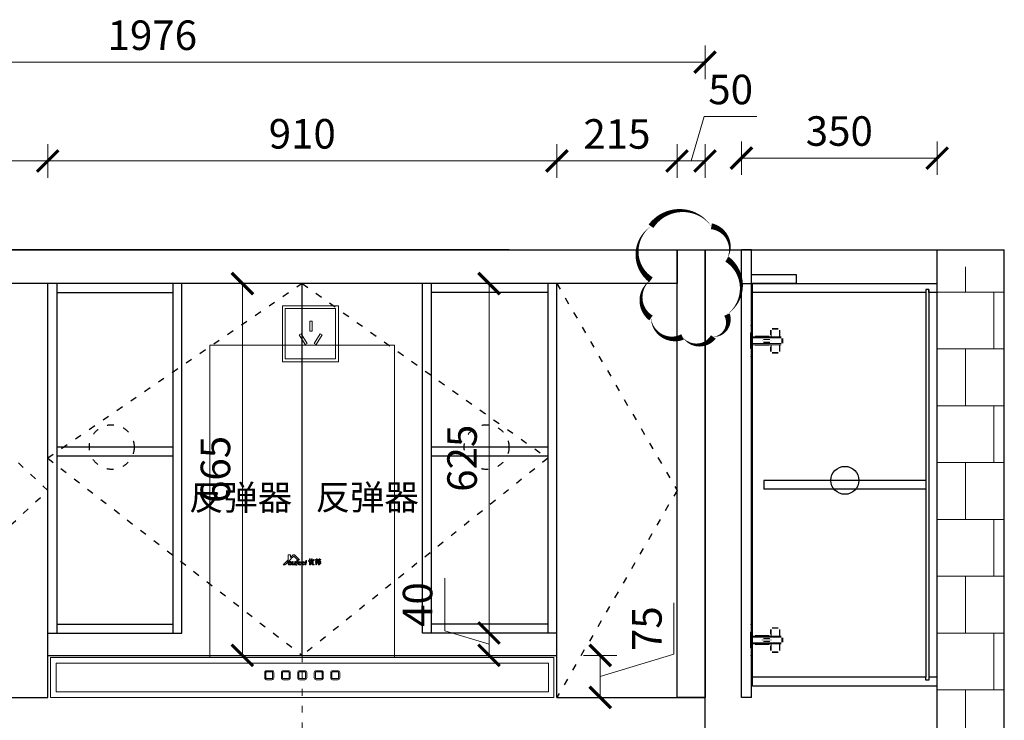
# Model space of a CAD drawing. Units: inches. Extents: x 1474156 to 1485417, y -347948 to -340344.
# Drawn here: x 1477946 to 1479706, y -345529 to -344277 of the extents above; entities that cross this region are included whole.
import ezdxf

# ---------------------------------------------------------------- set-up
doc = ezdxf.new("R2010")
doc.units = ezdxf.units.IN
for name, pattern in [('12、14#楼平面 090209$1$DASH', [0.35, 0.25, -0.1]), ('ACAD_ISO02W100', [15, 12, -3]), ('ACAD_ISO03W100', [30, 12, -18])]:
    doc.linetypes.add(name, pattern=pattern)
for name, color, linetype, lineweight in [('C 尺寸', 228, 'Continuous', 15), ('P 配饰', 134, 'Continuous', 9), ('审核', 2, 'Continuous', 15), ('细实线', 251, 'Continuous', 5), ('虚线', 3, 'ACAD_ISO03W100', 15)]:
    doc.layers.add(name, color=color, linetype=linetype, lineweight=lineweight)
for name, color, linetype in [('JG-L-门', 36, 'Continuous'), ('L-立面', 7, 'Continuous'), ('ZB_厨柜', 7, 'Continuous'), ('墙体', 24, 'Continuous')]:
    doc.layers.add(name, color=color, linetype=linetype)
doc.styles.get("Standard").update_dxf_attribs({"font": 'txt.shx'})
doc.styles.add('黑体', font='simhei.ttf', dxfattribs={"width": 0.9})
doc.dimstyles.new('常规标注', dxfattribs={"dimscale": 24, "dimtxt": 2.2, "dimasz": 1.6, "dimexe": 1.25, "dimexo": 0.625, "dimtad": 1, "dimdec": 0, "dimdsep": 46, "dimtxsty": '黑体', "dimblk": 'ARCHTICK', "dimcen": 2, "dimclrd": 5, "dimclre": 5, "dimclrt": 256, "dimadec": 0, "dimazin": 0, "dimtfac": 1, "dimtdec": 0, "dimtmove": 1, "dimatfit": 3, "dimfxl": 1.25, "dimfxlon": 1, "dimlwd": 15, "dimlwe": 15, "dimarcsym": 1})

# ---------------------------------------------------------------- blocks, each defined once
blk = doc.blocks.new('_ArchTick')
at = {"color": 0, "linetype": 'ByBlock', "const_width": 0.15}
blk.add_lwpolyline([(-0.5, -0.5), (0.5, 0.5)], dxfattribs=at)
blk = doc.blocks.new('*D28')
at = {"color": 5, "lineweight": 15, "transparency": 16777216}
for p, q in [((1479236.4, -344554.4), (1479236.4, -344494.4)), ((1479586.4, -344554.4), (1479586.4, -344494.4)), ((1479586.4, -344524.4), (1479236.4, -344524.4))]:
    blk.add_line(p, q, dxfattribs=at)
at = {"layer": 'Defpoints', "color": 0, "transparency": 16777216}
for p in [(1479236.4, -344524.4), (1479236.4, -344688.4), (1479586.4, -344688.4)]:
    blk.add_point(p, dxfattribs=at)
at = {"color": 5, "lineweight": 15, "transparency": 16777216, "xscale": 38.40000000000001, "yscale": 38.40000000000001, "zscale": 38.40000000000001, "rotation": 180}
blk.add_blockref('_ArchTick', (1479236.4, -344524.4), dxfattribs=at)
at = {"color": 5, "lineweight": 15, "transparency": 16777216, "xscale": 38.40000000000001, "yscale": 38.40000000000001, "zscale": 38.40000000000001}
blk.add_blockref('_ArchTick', (1479586.4, -344524.4), dxfattribs=at)
at = {"transparency": 16777216, "insert": (1479411.4, -344482.7), "char_height": 52.8, "attachment_point": 5, "style": '黑体'}
blk.add_mtext('350', dxfattribs=at)
blk = doc.blocks.new('RBRFGR')
at = {"color": 251, "linetype": 'ACAD_ISO02W100', "ltscale": 5}
for p, q in [((70199.7, 56822.8), (70199.7, 56834.8)), ((70200.7, 56822.8), (70200.7, 56834.8)), ((70213.7, 56837.8), (70202.7, 56837.8)), ((70213.7, 56836.8), (70202.7, 56836.8)), ((70215.7, 56822.8), (70215.7, 56834.8)), ((70216.7, 56826.3), (70216.7, 56834.8)), ((70248.7, 56815.3), (70248.7, 56843.3)), ((70248.7, 56843.3), (70252.7, 56843.3)), ((70248.7, 56787.8), (70248.7, 56835.8)), ((70194.7, 56811.8), (70194.7, 56819.8)), ((70196.7, 56811.8), (70196.7, 56819.8)), ((70248.7, 56822.8), (70197.7, 56822.8)), ((70248.7, 56820.8), (70197.7, 56820.8)), ((70217.9, 56818.4), (70229.2, 56818.4)), ((70217.9, 56817.9), (70229.2, 56817.9)), ((70244.1, 56823.8), (70219.2, 56823.8)), ((70250.7, 56801.8), (70250.7, 56829.8)), ((70252.7, 56829.8), (70250.7, 56829.8)), ((70250.7, 56804.8), (70250.7, 56826.8)), ((70252.7, 56801.8), (70252.7, 56829.8)), ((70248.7, 56810.8), (70197.7, 56810.8)), ((70248.7, 56808.8), (70197.7, 56808.8)), ((70199.7, 56796.8), (70199.7, 56808.8)), ((70200.7, 56796.8), (70200.7, 56808.8)), ((70215.4, 56815.5), (70215.4, 56815.9)), ((70215.7, 56796.8), (70215.7, 56808.8)), ((70215.9, 56815.5), (70215.9, 56815.9)), ((70216.7, 56796.8), (70216.7, 56805.3)), ((70229.2, 56813.5), (70217.9, 56813.5)), ((70229.2, 56813), (70217.9, 56813)), ((70244.1, 56807.8), (70219.2, 56807.8)), ((70231.2, 56815.9), (70231.2, 56815.5)), ((70231.7, 56815.9), (70231.7, 56815.5)), ((70252.7, 56801.8), (70250.7, 56801.8)), ((70213.7, 56794.8), (70202.7, 56794.8)), ((70213.7, 56793.8), (70202.7, 56793.8)), ((70248.7, 56787.8), (70252.7, 56787.8))]:
    blk.add_line(p, q, dxfattribs=at)
blk = doc.blocks.new('GBGRFBG')
at = {"color": 1}
for p, q in [((186064.2, 31300.3, 0), (186068.3, 31300.3, 0)), ((186064.2, 31282.5, 0), (186064.2, 31300.3, 0)), ((186068.3, 31300.3, 0), (186068.3, 31282.5, 0)), ((186048.7, 31277.4, 0), (186045.5, 31275.6, 0)), ((186048.7, 31277.4, 0), (186059.3, 31260.5, 0)), ((186068.3, 31282.5, 0), (186064.2, 31282.5, 0)), ((186082.8, 31277.4, 0), (186072.3, 31260.5, 0)), ((186082.8, 31277.4, 0), (186086.1, 31275.6, 0)), ((186055.7, 31258.5, 0), (186045.5, 31275.6, 0)), ((186059.3, 31260.5, 0), (186055.7, 31258.5, 0)), ((186072.3, 31260.5, 0), (186075.9, 31258.5, 0)), ((186075.9, 31258.5, 0), (186086.1, 31275.6, 0))]:
    blk.add_line(p, q, dxfattribs=at)
at = {"color": 1, "elevation": 0}
for points in [[(186115.4, 31227.6), (186015.4, 31227.6), (186015.4, 31327.6), (186115.4, 31327.6)], [(186015.4, 31327.6), (186115.4, 31327.6), (186115.4, 31227.6), (186015.4, 31227.6)], [(186020.4, 31322.6), (186110.4, 31322.6), (186110.4, 31232.6), (186020.4, 31232.6)]]:
    blk.add_lwpolyline(points, close=True, dxfattribs=at)
blk = doc.blocks.new('B104\u3000\u3000烟机11')
at = {"layer": 'P 配饰'}
for p, q in [((-165, 71), (-165, 630)), ((-165, 630), (165, 630)), ((165, 71), (165, 630))]:
    blk.add_line(p, q, dxfattribs=at)
for points in [[(-450, 71), (450, 71), (450, 0), (-450, 0)], [(-440, 61), (440, 61), (440, 10), (-440, 10)]]:
    blk.add_lwpolyline(points, close=True, dxfattribs=at)
for points in [[(-63.7, 31.5), (-54.1, 31.5, 0.414214), (-50.9, 34.7), (-50.9, 44.3, 0.414214), (-54.1, 47.5), (-63.7, 47.5, 0.414214), (-66.9, 44.3), (-66.9, 34.7, 0.414214)], [(-63.7, 33.5), (-54.1, 33.5, 0.414214), (-52.9, 34.7), (-52.9, 44.3, 0.414214), (-54.1, 45.5), (-63.7, 45.5, 0.414214), (-64.9, 44.3), (-64.9, 34.7, 0.414214)], [(-34.2, 31.5), (-24.6, 31.5, 0.414214), (-21.4, 34.7), (-21.4, 44.3, 0.414214), (-24.6, 47.5), (-34.2, 47.5, 0.414214), (-37.4, 44.3), (-37.4, 34.7, 0.414214)], [(-34.2, 33.5), (-24.6, 33.5, 0.414214), (-23.4, 34.7), (-23.4, 44.3, 0.414214), (-24.6, 45.5), (-34.2, 45.5, 0.414214), (-35.4, 44.3), (-35.4, 34.7, 0.414214)], [(-4.8, 31.5), (4.8, 31.5, 0.414214), (8, 34.7), (8, 44.3, 0.414214), (4.8, 47.5), (-4.8, 47.5, 0.414214), (-8, 44.3), (-8, 34.7, 0.414214)], [(-4.8, 33.5), (4.8, 33.5, 0.414214), (6, 34.7), (6, 44.3, 0.414214), (4.8, 45.5), (-4.8, 45.5, 0.414214), (-6, 44.3), (-6, 34.7, 0.414214)], [(24.6, 31.5), (34.2, 31.5, 0.414214), (37.4, 34.7), (37.4, 44.3, 0.414214), (34.2, 47.5), (24.6, 47.5, 0.414214), (21.4, 44.3), (21.4, 34.7, 0.414214)], [(24.6, 33.5), (34.2, 33.5, 0.414214), (35.4, 34.7), (35.4, 44.3, 0.414214), (34.2, 45.5), (24.6, 45.5, 0.414214), (23.4, 44.3), (23.4, 34.7, 0.414214)], [(54.1, 31.5), (63.7, 31.5, 0.414214), (66.9, 34.7), (66.9, 44.3, 0.414214), (63.7, 47.5), (54.1, 47.5, 0.414214), (50.9, 44.3), (50.9, 34.7, 0.414214)], [(54.1, 33.5), (63.7, 33.5, 0.414214), (64.9, 34.7), (64.9, 44.3, 0.414214), (63.7, 45.5), (54.1, 45.5, 0.414214), (52.9, 44.3), (52.9, 34.7, 0.414214)]]:
    blk.add_lwpolyline(points, format="xyb", close=True, dxfattribs=at)
for points in [[(-15, 252.7), (-20.3, 247.4), (-25.7, 242), (-31, 236.7)], [(-25.2, 245.8), (-25.2, 245.8), (-25.2, 254.8), (-25.2, 254.8)], [(-25.2, 254.8), (-25.2, 254.8), (-21.2, 254.8), (-21.2, 254.8)], [(-21.2, 254.8), (-21.2, 254.8), (-21.2, 249.8), (-21.2, 249.8)], [(-21.2, 249.8), (-21.2, 249.8), (-16.3, 254.8), (-16.3, 254.8)], [(-16.3, 254.8), (-16.3, 254.8), (-13.7, 254.8), (-13.7, 254.8)], [(-8.4, 246.1), (-8.4, 246.1), (-15, 252.7), (-15, 252.7)], [(-13.7, 254.8), (-13.7, 254.8), (-5.1, 246.1), (-5.1, 246.1)], [(11.4, 243.2), (12.3, 244.5), (12.8, 245.7), (13.1, 247.7)], [(13.1, 247.7), (13.1, 247.7), (14.3, 247.7), (14.3, 247.7)], [(14.3, 247.7), (14.3, 247.1), (14.1, 246.5), (14, 246)], [(16.5, 247.7), (16.5, 246.9), (16.5, 246.1), (16.4, 245.4)], [(17.8, 247.7), (17.8, 247.7), (16.5, 247.7), (16.5, 247.7)], [(17.7, 245.4), (17.8, 246.3), (17.8, 247.1), (17.8, 247.7)], [(21.2, 246.7), (21.2, 246.7), (19.9, 246.7), (19.9, 246.7)], [(19.9, 246.7), (19.9, 246.7), (19.9, 245.4), (19.9, 245.4)], [(21.2, 245.1), (21.2, 245.1), (21.2, 246.7), (21.2, 246.7)], [(23.6, 245.9), (23.6, 245.9), (23.6, 246.5), (23.6, 246.5)], [(23.6, 246.5), (23.6, 246.5), (25.5, 246.5), (25.5, 246.5)], [(25.5, 247.7), (25.5, 247.7), (26.9, 247.7), (26.9, 247.7)], [(25.5, 246.5), (25.5, 246.5), (25.5, 247.7), (25.5, 247.7)], [(26.9, 247.7), (26.9, 247.7), (26.9, 246.5), (26.9, 246.5)], [(26.9, 246.5), (26.9, 246.5), (30, 246.5), (30, 246.5)], [(30, 246.5), (30, 246.5), (30, 247.7), (30, 247.7)], [(30, 247.7), (30, 247.7), (31.3, 247.7), (31.3, 247.7)], [(31.3, 247.7), (31.3, 247.7), (31.3, 246.5), (31.3, 246.5)], [(31.3, 246.5), (32.2, 246.5), (32.4, 246.6), (33.2, 246.6)], [(33.2, 246.6), (33.2, 246.6), (33.2, 245.9), (33.2, 245.9)], [(-34.4, 236.7), (-31.3, 239.7), (-28.3, 242.8), (-25.2, 245.8)], [(-31, 236.7), (-31, 236.7), (-34.4, 236.7), (-34.4, 236.7)], [(-25.1, 238.4), (-25.2, 238.8), (-25.3, 239.2), (-25.2, 239.6)], [(-25.2, 239.6), (-25.2, 240), (-25.1, 240.4), (-24.9, 240.7)], [(-24.6, 237.5), (-24.8, 237.7), (-25, 238), (-25.1, 238.4)], [(-24.9, 240.7), (-24.7, 241.1), (-24.5, 241.4), (-24.2, 241.7)], [(-23.6, 236.9), (-24, 237), (-24.3, 237.2), (-24.6, 237.5)], [(-24.2, 241.7), (-23.9, 242), (-23.5, 242.3), (-23, 242.4)], [(-23.6, 239.5), (-23.7, 239.2), (-23.6, 238.9), (-23.6, 238.7)], [(-23.3, 240.6), (-23.5, 240.2), (-23.6, 239.9), (-23.6, 239.5)], [(-23.6, 238.7), (-23.5, 238.4), (-23.3, 238.2), (-23.1, 238)], [(-22.7, 241.3), (-23, 241.1), (-23.2, 240.9), (-23.3, 240.6)], [(-23, 242.4), (-22.6, 242.6), (-22.1, 242.7), (-21.7, 242.7)], [(-21.8, 241.5), (-22.1, 241.5), (-22.4, 241.4), (-22.7, 241.3)], [(-21, 241.3), (-21.2, 241.4), (-21.5, 241.5), (-21.8, 241.5)], [(-21.7, 242.7), (-21.2, 242.7), (-20.8, 242.6), (-20.5, 242.5)], [(-21.4, 238.1), (-21.2, 238.2), (-20.9, 238.5), (-20.8, 238.8)], [(-20, 237.6), (-20.3, 237.3), (-20.7, 237), (-21.1, 236.9)], [(-20.5, 240.7), (-20.6, 240.9), (-20.8, 241.1), (-21, 241.3)], [(-20.8, 238.8), (-20.6, 239.1), (-20.5, 239.4), (-20.5, 239.8)], [(-20.5, 242.5), (-20.1, 242.3), (-19.8, 242.1), (-19.5, 241.9)], [(-20.5, 239.8), (-20.5, 240.1), (-20.5, 240.4), (-20.5, 240.7)], [(-19.5, 241.9), (-19.3, 241.6), (-19.1, 241.3), (-19, 241)], [(-19, 241), (-18.9, 240.6), (-18.9, 240.2), (-18.9, 239.8)], [(-18.3, 238.6), (-18.3, 238.6), (-18, 240), (-18, 240)], [(-18.3, 238.5), (-18.3, 238.5), (-18.3, 238.6), (-18.3, 238.6)], [(-18, 240), (-17.9, 240.9), (-17.7, 241.8), (-17.7, 242.7)], [(-16.6, 239.2), (-16.7, 238.9), (-16.6, 238.7), (-16.6, 238.5)], [(-16.5, 240), (-16.5, 239.8), (-16.6, 239.6), (-16.6, 239.5)], [(-16.6, 239.5), (-16.6, 239.3), (-16.6, 239.2), (-16.6, 239.2)], [(-16.6, 238.5), (-16.5, 238.3), (-16.4, 238.2), (-16.2, 238.1)], [(-16.1, 242.7), (-16.1, 242.7), (-16.5, 240), (-16.5, 240)], [(-12.7, 236.7), (-13.5, 237.1), (-13.8, 237.2), (-15.7, 236.7)], [(-15, 238.1), (-14.8, 238.2), (-14.6, 238.3), (-14.5, 238.4)], [(-14.5, 238.4), (-14.3, 238.5), (-14.2, 238.7), (-14.1, 238.9)], [(-14.1, 238.9), (-14, 239.1), (-13.9, 239.3), (-13.9, 239.6)], [(-13.9, 239.6), (-13.8, 239.8), (-13.8, 240.2), (-13.7, 240.7)], [(-13.7, 240.7), (-13.6, 241.3), (-13.5, 242), (-13.4, 242.7)], [(-12.5, 238.5), (-12.6, 238), (-12.7, 237.3), (-12.7, 236.7)], [(-12.2, 240.5), (-12.3, 239.7), (-12.4, 239.1), (-12.5, 238.5)], [(-11.8, 242.7), (-11.9, 242.1), (-12.1, 241.3), (-12.2, 240.5)], [(-11.4, 236.2), (-11.4, 236.2), (-11.2, 237.6), (-11.2, 237.6)], [(-9.7, 236.7), (-10.2, 236.7), (-10.9, 236.5), (-11.4, 236.2)], [(-11.3, 241.6), (-11.2, 241.7), (-11.2, 241.9), (-11.2, 242.1)], [(-10.6, 241.6), (-10.6, 241.6), (-11.3, 241.6), (-11.3, 241.6)], [(-11.2, 242.1), (-11.1, 242.4), (-11.1, 242.5), (-11.1, 242.7)], [(-11.2, 237.6), (-11.2, 237.6), (-10.6, 241.6), (-10.6, 241.6)], [(-11.1, 242.7), (-11.1, 242.7), (-10.3, 242.7), (-10.3, 242.7)], [(-10.3, 242.9), (-10.3, 243.3), (-10.2, 243.6), (-10.2, 243.8)], [(-10.3, 242.7), (-10.3, 242.7), (-10.3, 242.9), (-10.3, 242.9)], [(-10.2, 243.8), (-10.1, 244), (-10, 244.2), (-9.9, 244.3)], [(-9.9, 244.3), (-9.8, 244.4), (-9.7, 244.6), (-9.5, 244.7)], [(-9, 241.6), (-9.2, 240.1), (-9.5, 238.3), (-9.7, 236.7)], [(-9.5, 244.7), (-9.3, 244.8), (-9.1, 244.8), (-8.9, 244.9)], [(-7.7, 241.6), (-7.7, 241.6), (-9, 241.6), (-9, 241.6)], [(-7.1, 244.2), (-8.3, 244.3), (-8.8, 243.8), (-8.9, 242.7)], [(-8.9, 242.7), (-8.9, 242.7), (-6.7, 242.7), (-6.7, 242.7)], [(-5.1, 246.1), (-5.1, 246.1), (-8.4, 246.1), (-8.4, 246.1)], [(-2.8, 236.9), (-5, 236.5), (-7.9, 236.4), (-7.6, 239.5)], [(-6.7, 242.7), (-7.1, 242.4), (-7.4, 242), (-7.7, 241.6)], [(-6.8, 244.7), (-7, 244.5), (-7, 244.4), (-7.1, 244.2)], [(-6, 239.7), (-6.3, 237.8), (-4.7, 237.2), (-3.1, 237.5)], [(-1.9, 239.7), (-1.9, 239.7), (-6, 239.7), (-6, 239.7)], [(-5.9, 240.4), (-5.9, 240.4), (-3.2, 240.4), (-3.2, 240.4)], [(-3.1, 237.5), (-3.1, 237.5), (-2.8, 236.9), (-2.8, 236.9)], [(-2.8, 236.9), (-2.8, 236.9), (-2.8, 236.9), (-2.8, 236.9)], [(3.7, 236.9), (1.5, 236.5), (-1.4, 236.4), (-1.1, 239.5)], [(0.5, 239.7), (0.2, 237.8), (1.8, 237.2), (3.5, 237.5)], [(4.6, 239.7), (4.6, 239.7), (0.5, 239.7), (0.5, 239.7)], [(0.6, 240.4), (0.6, 240.4), (3.3, 240.4), (3.3, 240.4)], [(3.5, 237.5), (3.5, 237.5), (3.7, 236.9), (3.7, 236.9)], [(3.7, 236.9), (3.7, 236.9), (3.7, 236.9), (3.7, 236.9)], [(5, 236.7), (5.1, 237.3), (5.3, 238.6), (5.6, 240.2)], [(6.6, 236.7), (6.6, 236.7), (5, 236.7), (5, 236.7)], [(5.6, 240.2), (5.8, 241.8), (6.1, 243.5), (6.2, 244.7)], [(6.2, 244.7), (6.2, 244.7), (7.8, 244.9), (7.8, 244.9)], [(6.8, 237.9), (6.8, 237.9), (6.6, 236.7), (6.6, 236.7)], [(7.4, 242.4), (7.4, 242.4), (6.8, 237.9), (6.8, 237.9)], [(7.8, 244.9), (7.8, 244.9), (7.4, 242.4), (7.4, 242.4)], [(11.9, 242.6), (11.9, 242.6), (11.4, 243.2), (11.4, 243.2)], [(12.7, 243.3), (12.4, 243), (12.2, 242.8), (11.9, 242.6)], [(12.7, 236.7), (12.7, 236.7), (12.7, 243.3), (12.7, 243.3)], [(14, 236.7), (14, 236.7), (12.7, 236.7), (12.7, 236.7)], [(14, 246), (14, 246), (14, 236.7), (14, 236.7)], [(16.4, 245.4), (16.4, 245.4), (14.5, 245.4), (14.5, 245.4)], [(14.5, 245.4), (14.5, 245.4), (14.5, 244.7), (14.5, 244.7)], [(14.5, 244.7), (14.5, 244.7), (16.4, 244.7), (16.4, 244.7)], [(16.4, 244.7), (16.2, 241.7), (15.6, 238.7), (14.5, 237.4)], [(14.5, 237.4), (14.5, 237.4), (15, 236.7), (15, 236.7)], [(15, 236.7), (16.7, 238.3), (17.4, 241.6), (17.7, 244.7)], [(19.9, 245.4), (19.9, 245.4), (17.7, 245.4), (17.7, 245.4)], [(17.7, 244.7), (17.7, 244.7), (18.3, 244.7), (18.3, 244.7)], [(18.3, 244.7), (18.3, 244.7), (18.3, 237.1), (18.3, 237.1)], [(18.3, 237.1), (18.3, 236.9), (18.5, 236.8), (18.7, 236.7)], [(18.7, 236.7), (18.7, 236.7), (21.3, 236.7), (21.3, 236.7)], [(19.7, 237.4), (19.7, 237.4), (19.7, 244.7), (19.7, 244.7)], [(19.7, 244.7), (19.7, 244.7), (20.8, 244.7), (20.8, 244.7)], [(21.3, 237.4), (21.3, 237.4), (19.7, 237.4), (19.7, 237.4)], [(20.8, 244.7), (21, 244.7), (21.2, 244.9), (21.2, 245.1)], [(21.3, 236.7), (21.3, 236.7), (21.3, 237.4), (21.3, 237.4)], [(25.5, 245.9), (25.5, 245.9), (23.6, 245.9), (23.6, 245.9)], [(23.6, 243.3), (23.6, 243.3), (23.6, 244), (23.6, 244)], [(23.6, 244), (23.6, 244), (26.2, 244), (26.2, 244)], [(26.2, 243.3), (26.2, 243.3), (23.6, 243.3), (23.6, 243.3)], [(23.6, 240.1), (24.3, 240.2), (25.6, 240.6), (26.2, 240.8)], [(24, 238.8), (24, 238.8), (23.6, 240.1), (23.6, 240.1)], [(23.9, 241.6), (23.9, 241.6), (23.9, 242.2), (23.9, 242.2)], [(23.9, 242.2), (23.9, 242.2), (26.2, 242.2), (26.2, 242.2)], [(26.2, 241.6), (26.2, 241.6), (23.9, 241.6), (23.9, 241.6)], [(26.1, 240), (25.2, 239.4), (24.6, 239), (24, 238.8)], [(24.3, 237.5), (25, 238.1), (25.8, 239), (26.1, 240)], [(24.6, 237.2), (24.6, 237.2), (24.3, 237.5), (24.3, 237.5)], [(24.8, 236.8), (24.8, 236.9), (24.7, 237), (24.6, 237.2)], [(26.9, 238.6), (26.3, 237.8), (25.7, 237.3), (24.8, 236.8)], [(25.5, 245.2), (25.5, 245.2), (25.5, 245.9), (25.5, 245.9)], [(26.5, 245.2), (26.5, 245.2), (25.5, 245.2), (25.5, 245.2)], [(26.2, 244.6), (26.2, 244.6), (27.5, 244.6), (27.5, 244.6)], [(26.2, 244), (26.2, 244), (26.2, 244.6), (26.2, 244.6)], [(26.2, 242.2), (26.2, 242.2), (26.2, 243.3), (26.2, 243.3)], [(26.2, 240.8), (26.2, 240.8), (26.2, 241.6), (26.2, 241.6)], [(26.9, 245.5), (26.9, 245.3), (26.7, 245.2), (26.5, 245.2)], [(30, 245.9), (30, 245.9), (26.9, 245.9), (26.9, 245.9)], [(26.9, 245.9), (26.9, 245.9), (26.9, 245.5), (26.9, 245.5)], [(27.5, 241.1), (27.5, 240.1), (27.4, 239.3), (26.9, 238.6)], [(27.5, 244.6), (27.5, 244.6), (27.5, 241.1), (27.5, 241.1)], [(29.2, 244.6), (29.2, 244.6), (30.6, 244.6), (30.6, 244.6)], [(29.2, 236.7), (29.2, 236.7), (29.2, 244.6), (29.2, 244.6)], [(30.3, 236.7), (30.3, 236.7), (29.2, 236.7), (29.2, 236.7)], [(30, 245.2), (30, 245.2), (30, 245.9), (30, 245.9)], [(31, 245.2), (31, 245.2), (30, 245.2), (30, 245.2)], [(30.6, 237.1), (30.6, 236.9), (30.4, 236.7), (30.3, 236.7)], [(30.6, 244.6), (30.6, 244.6), (30.6, 243.6), (30.6, 243.6)], [(30.6, 243.6), (30.6, 243.6), (33.2, 243.6), (33.2, 243.6)], [(33.2, 242.9), (33.2, 242.9), (30.6, 242.9), (30.6, 242.9)], [(30.6, 242.9), (30.6, 242.9), (30.6, 241.8), (30.6, 241.8)], [(30.6, 241.8), (30.6, 241.8), (33, 241.8), (33, 241.8)], [(33, 241.2), (33, 241.2), (30.6, 241.2), (30.6, 241.2)], [(30.6, 241.2), (30.6, 241.2), (30.6, 239.6), (30.6, 239.6)], [(30.6, 239.6), (30.6, 239.6), (33.2, 239.6), (33.2, 239.6)], [(33.2, 239), (33.2, 239), (30.6, 239), (30.6, 239)], [(30.6, 239), (30.6, 239), (30.6, 237.1), (30.6, 237.1)], [(31.3, 245.5), (31.3, 245.4), (31.2, 245.2), (31, 245.2)], [(33.2, 245.9), (33.2, 245.9), (31.3, 245.9), (31.3, 245.9)], [(31.3, 245.9), (31.3, 245.9), (31.3, 245.5), (31.3, 245.5)], [(33, 241.8), (33, 241.8), (33, 241.2), (33, 241.2)], [(33.2, 243.6), (33.2, 243.6), (33.2, 242.9), (33.2, 242.9)], [(33.2, 239.6), (33.2, 239.6), (33.2, 239), (33.2, 239)]]:
    blk.add_open_spline(points, degree=3, dxfattribs=at)
for points, knots in [([(-21.1, 236.9), (-21.5, 236.8), (-22, 236.7), (-22.4, 236.7), (-22.4, 236.7), (-22.9, 236.7), (-23.3, 236.8), (-23.6, 236.9)], [0.4375, 0.4375, 0.4375, 0.4375, 0.5, 0.5, 0.5, 0.5, 0.5625, 0.5625, 0.5625, 0.5625]), ([(-23.1, 238), (-22.9, 237.9), (-22.6, 237.8), (-22.3, 237.8), (-22.3, 237.8), (-22, 237.8), (-21.7, 237.9), (-21.4, 238.1)], [0.4166667, 0.4166667, 0.4166667, 0.4166667, 0.5, 0.5, 0.5, 0.5, 0.5833333, 0.5833333, 0.5833333, 0.5833333]), ([(-18.9, 239.8), (-18.9, 239.4), (-19.1, 239), (-19.2, 238.6), (-19.2, 238.6), (-19.4, 238.2), (-19.7, 237.8), (-20, 237.6)], [0.25, 0.25, 0.25, 0.25, 0.3125, 0.3125, 0.3125, 0.3125, 0.375, 0.375, 0.375, 0.375]), ([(-17.4, 236.9), (-17.7, 237), (-18, 237.2), (-18.1, 237.4), (-18.1, 237.4), (-18.3, 237.7), (-18.3, 238), (-18.3, 238.5)], [0.11111111, 0.11111111, 0.11111111, 0.11111111, 0.14814815, 0.14814815, 0.14814815, 0.14814816, 0.18518519, 0.18518519, 0.18518519, 0.18518519]), ([(-17.7, 242.7), (-17.3, 242.7), (-17, 242.7), (-16.8, 242.7), (-16.8, 242.7), (-16.6, 242.7), (-16.4, 242.7), (-16.1, 242.7)], [0.2962963, 0.2962963, 0.2962963, 0.2962963, 0.33333333, 0.33333333, 0.33333333, 0.33333334, 0.37037037, 0.37037037, 0.37037037, 0.37037037]), ([(-15.7, 236.7), (-15.9, 236.7), (-16.1, 236.7), (-16.4, 236.7), (-16.4, 236.7), (-16.8, 236.7), (-17.1, 236.8), (-17.4, 236.9)], [0.03703704, 0.03703704, 0.03703704, 0.03703704, 0.07407407, 0.07407407, 0.07407407, 0.07407408, 0.11111111, 0.11111111, 0.11111111, 0.11111111]), ([(-16.2, 238.1), (-16, 238), (-15.8, 238), (-15.6, 238), (-15.6, 238), (-15.4, 238), (-15.2, 238), (-15, 238.1)], [0.55555556, 0.55555556, 0.55555556, 0.55555556, 0.59259259, 0.59259259, 0.59259259, 0.5925926, 0.62962963, 0.62962963, 0.62962963, 0.62962963]), ([(-13.4, 242.7), (-13.1, 242.7), (-12.8, 242.7), (-12.6, 242.7), (-12.6, 242.7), (-12.4, 242.7), (-12.1, 242.7), (-11.8, 242.7)], [0.81481481, 0.81481481, 0.81481481, 0.81481481, 0.85185185, 0.85185185, 0.85185185, 0.85185186, 0.88888889, 0.88888889, 0.88888889, 0.88888889]), ([(-8.9, 244.9), (-8.7, 244.9), (-8.5, 244.9), (-8.3, 244.9), (-8.3, 244.9), (-7.9, 244.9), (-7.3, 244.9), (-6.8, 244.7)], [0.55, 0.55, 0.55, 0.55, 0.6, 0.6, 0.6, 0.6, 0.65, 0.65, 0.65, 0.65]), ([(-7.6, 239.5), (-7.4, 241.4), (-6.1, 242.7), (-4.2, 242.7), (-4.2, 242.7), (-2.3, 242.7), (-1.3, 241.5), (-1.9, 239.7)], [0.2857143, 0.2857143, 0.2857143, 0.2857143, 0.4285714, 0.4285714, 0.4285714, 0.4285714, 0.5714286, 0.5714286, 0.5714286, 0.5714286]), ([(-3.2, 240.4), (-3.2, 241.1), (-3.4, 241.7), (-4.3, 241.7), (-4.3, 241.7), (-5.2, 241.7), (-5.6, 241.1), (-5.9, 240.4)], [0.3333333, 0.3333333, 0.3333333, 0.3333333, 0.6666667, 0.6666667, 0.6666667, 0.6666667, 1, 1, 1, 1]), ([(-1.1, 239.5), (-0.9, 241.4), (0.4, 242.7), (2.3, 242.7), (2.3, 242.7), (4.2, 242.7), (5.2, 241.5), (4.6, 239.7)], [0.2857143, 0.2857143, 0.2857143, 0.2857143, 0.4285714, 0.4285714, 0.4285714, 0.4285714, 0.5714286, 0.5714286, 0.5714286, 0.5714286]), ([(3.3, 240.4), (3.4, 241.1), (3.2, 241.7), (2.2, 241.7), (2.2, 241.7), (1.4, 241.7), (0.9, 241.1), (0.6, 240.4)], [0.3333333, 0.3333333, 0.3333333, 0.3333333, 0.6666667, 0.6666667, 0.6666667, 0.6666667, 1, 1, 1, 1])]:
    blk.add_open_spline(points, degree=3, knots=knots, dxfattribs=at)
blk = doc.blocks.new('*D20')
at = {"color": 5, "lineweight": 15, "transparency": 16777216}
for p, q in [((1477213.4, -344559.3), (1477213.4, -344499.3)), ((1477996.4, -344559.3), (1477996.4, -344499.3)), ((1477213.4, -344529.3), (1477996.4, -344529.3))]:
    blk.add_line(p, q, dxfattribs=at)
at = {"layer": 'Defpoints', "color": 0, "transparency": 16777216}
for p in [(1477996.4, -344529.3), (1477213.4, -344748.4), (1477996.4, -344748.4)]:
    blk.add_point(p, dxfattribs=at)
at = {"color": 5, "lineweight": 15, "transparency": 16777216, "xscale": 38.40000000000001, "yscale": 38.40000000000001, "zscale": 38.40000000000001, "rotation": 180}
blk.add_blockref('_ArchTick', (1477213.4, -344529.3), dxfattribs=at)
at = {"color": 5, "lineweight": 15, "transparency": 16777216, "xscale": 38.40000000000001, "yscale": 38.40000000000001, "zscale": 38.40000000000001}
blk.add_blockref('_ArchTick', (1477996.4, -344529.3), dxfattribs=at)
at = {"transparency": 16777216, "insert": (1477604.9, -344487.9), "char_height": 52.8, "attachment_point": 5, "style": '黑体'}
blk.add_mtext('783', dxfattribs=at)
blk = doc.blocks.new('*D21')
at = {"color": 5, "lineweight": 15, "transparency": 16777216}
for p, q in [((1477996.4, -344559.3), (1477996.4, -344499.3)), ((1478906.4, -344559.3), (1478906.4, -344499.3)), ((1477996.4, -344529.3), (1478906.4, -344529.3))]:
    blk.add_line(p, q, dxfattribs=at)
at = {"layer": 'Defpoints', "color": 0, "transparency": 16777216}
for p in [(1478906.4, -344529.3), (1477996.4, -344748.4), (1478906.4, -344748.4)]:
    blk.add_point(p, dxfattribs=at)
at = {"color": 5, "lineweight": 15, "transparency": 16777216, "xscale": 38.40000000000001, "yscale": 38.40000000000001, "zscale": 38.40000000000001, "rotation": 180}
blk.add_blockref('_ArchTick', (1477996.4, -344529.3), dxfattribs=at)
at = {"color": 5, "lineweight": 15, "transparency": 16777216, "xscale": 38.40000000000001, "yscale": 38.40000000000001, "zscale": 38.40000000000001}
blk.add_blockref('_ArchTick', (1478906.4, -344529.3), dxfattribs=at)
at = {"transparency": 16777216, "insert": (1478451.4, -344487.6), "char_height": 52.8, "attachment_point": 5, "style": '黑体'}
blk.add_mtext('910', dxfattribs=at)
blk = doc.blocks.new('*D22')
at = {"color": 5, "lineweight": 15, "transparency": 16777216}
for p, q in [((1478906.4, -344559.3), (1478906.4, -344499.3)), ((1479121.4, -344559.3), (1479121.4, -344499.3)), ((1478906.4, -344529.3), (1479121.4, -344529.3))]:
    blk.add_line(p, q, dxfattribs=at)
at = {"layer": 'Defpoints', "color": 0, "transparency": 16777216}
for p in [(1479121.4, -344529.3), (1478906.4, -344748.4), (1479121.4, -344748.4)]:
    blk.add_point(p, dxfattribs=at)
at = {"color": 5, "lineweight": 15, "transparency": 16777216, "xscale": 38.40000000000001, "yscale": 38.40000000000001, "zscale": 38.40000000000001, "rotation": 180}
blk.add_blockref('_ArchTick', (1478906.4, -344529.3), dxfattribs=at)
at = {"color": 5, "lineweight": 15, "transparency": 16777216, "xscale": 38.40000000000001, "yscale": 38.40000000000001, "zscale": 38.40000000000001}
blk.add_blockref('_ArchTick', (1479121.4, -344529.3), dxfattribs=at)
at = {"transparency": 16777216, "insert": (1479013.9, -344487.9), "char_height": 52.8, "attachment_point": 5, "style": '黑体'}
blk.add_mtext('215', dxfattribs=at)
blk = doc.blocks.new('*D17')
at = {"color": 5, "lineweight": 15, "transparency": 16777216}
for p, q in [((1479146.4, -344529.3), (1479170.1, -344450.1)), ((1479170.1, -344450.1), (1479264.2, -344450.1)), ((1479121.4, -344559.3), (1479121.4, -344499.3)), ((1479171.4, -344559.3), (1479171.4, -344499.3)), ((1479121.4, -344529.3), (1479171.4, -344529.3))]:
    blk.add_line(p, q, dxfattribs=at)
at = {"layer": 'Defpoints', "color": 0, "transparency": 16777216}
for p in [(1479171.4, -344529.3), (1479121.4, -344748.4), (1479171.4, -344748.4)]:
    blk.add_point(p, dxfattribs=at)
at = {"color": 5, "lineweight": 15, "transparency": 16777216, "xscale": 38.40000000000001, "yscale": 38.40000000000001, "zscale": 38.40000000000001, "rotation": 180}
blk.add_blockref('_ArchTick', (1479121.4, -344529.3), dxfattribs=at)
at = {"color": 5, "lineweight": 15, "transparency": 16777216, "xscale": 38.40000000000001, "yscale": 38.40000000000001, "zscale": 38.40000000000001}
blk.add_blockref('_ArchTick', (1479171.4, -344529.3), dxfattribs=at)
at = {"transparency": 16777216, "insert": (1479217.2, -344408.4), "char_height": 52.8, "attachment_point": 5, "style": '黑体'}
blk.add_mtext('50', dxfattribs=at)
blk = doc.blocks.new('*D18')
at = {"color": 5, "lineweight": 15, "transparency": 16777216}
for p, q in [((1477195.4, -344382.8), (1477195.4, -344322.8)), ((1479171.4, -344382.8), (1479171.4, -344322.8)), ((1479171.4, -344352.8), (1477195.4, -344352.8))]:
    blk.add_line(p, q, dxfattribs=at)
at = {"layer": 'Defpoints', "color": 0, "transparency": 16777216}
for p in [(1477195.4, -344352.8), (1477195.4, -344688.4), (1479171.4, -344688.4)]:
    blk.add_point(p, dxfattribs=at)
at = {"color": 5, "lineweight": 15, "transparency": 16777216, "xscale": 38.40000000000001, "yscale": 38.40000000000001, "zscale": 38.40000000000001, "rotation": 180}
blk.add_blockref('_ArchTick', (1477195.4, -344352.8), dxfattribs=at)
at = {"color": 5, "lineweight": 15, "transparency": 16777216, "xscale": 38.40000000000001, "yscale": 38.40000000000001, "zscale": 38.40000000000001}
blk.add_blockref('_ArchTick', (1479171.4, -344352.8), dxfattribs=at)
at = {"transparency": 16777216, "insert": (1478183.4, -344311.4), "char_height": 52.8, "attachment_point": 5, "style": '黑体'}
blk.add_mtext('1976', dxfattribs=at)
blk = doc.blocks.new('*D51')
at = {"color": 5, "lineweight": 15, "transparency": 16777216}
for p, q in [((1478755.3, -344748.4), (1478815.3, -344748.4)), ((1478785.3, -344748.4), (1478785.3, -345373.4)), ((1478755.3, -345373.4), (1478815.3, -345373.4))]:
    blk.add_line(p, q, dxfattribs=at)
at = {"layer": 'Defpoints', "color": 0, "transparency": 16777216}
for p in [(1478666.4, -344748.4), (1478666.4, -345373.4), (1478785.3, -345373.4)]:
    blk.add_point(p, dxfattribs=at)
at = {"color": 5, "lineweight": 15, "transparency": 16777216, "xscale": 38.40000000000001, "yscale": 38.40000000000001, "zscale": 38.40000000000001}
for p, rotation in [((1478785.3, -344748.4), 90), ((1478785.3, -345373.4), 270)]:
    blk.add_blockref('_ArchTick', p, dxfattribs=dict(at, rotation=rotation))
at = {"transparency": 16777216, "insert": (1478743.9, -345060.9), "char_height": 52.8, "attachment_point": 5, "rotation": 90, "style": '黑体'}
blk.add_mtext('625', dxfattribs=at)
blk = doc.blocks.new('*D52')
at = {"color": 5, "lineweight": 15, "transparency": 16777216}
for p, q in [((1478706.1, -345369.6), (1478706.1, -345275.3)), ((1478785.3, -345393.4), (1478706.1, -345369.6)), ((1478815.3, -345373.4), (1478755.3, -345373.4)), ((1478785.3, -345373.4), (1478785.3, -345413.4)), ((1478815.3, -345413.4), (1478755.3, -345413.4))]:
    blk.add_line(p, q, dxfattribs=at)
at = {"layer": 'Defpoints', "color": 0, "transparency": 16777216}
for p in [(1478906.4, -345373.4), (1478785.3, -345413.4), (1478906.4, -345413.4)]:
    blk.add_point(p, dxfattribs=at)
at = {"color": 5, "lineweight": 15, "transparency": 16777216, "xscale": 38.40000000000001, "yscale": 38.40000000000001, "zscale": 38.40000000000001}
for p, rotation in [((1478785.3, -345373.4), 90), ((1478785.3, -345413.4), 270)]:
    blk.add_blockref('_ArchTick', p, dxfattribs=dict(at, rotation=rotation))
at = {"transparency": 16777216, "insert": (1478664.4, -345322.5), "char_height": 52.8, "attachment_point": 5, "rotation": 90, "style": '黑体'}
blk.add_mtext('40', dxfattribs=at)
blk = doc.blocks.new('*D53')
at = {"color": 5, "lineweight": 15, "transparency": 16777216}
for p, q in [((1479115.7, -345411.4), (1479115.7, -345319.7)), ((1478954, -345413.4), (1479014, -345413.4)), ((1478984, -345450.9), (1479115.7, -345411.4)), ((1478984, -345413.4), (1478984, -345488.4)), ((1478954, -345488.4), (1479014, -345488.4))]:
    blk.add_line(p, q, dxfattribs=at)
at = {"layer": 'Defpoints', "color": 0, "transparency": 16777216}
for p in [(1478906.4, -345413.4), (1478906.4, -345488.4), (1478984, -345488.4)]:
    blk.add_point(p, dxfattribs=at)
at = {"color": 5, "lineweight": 15, "transparency": 16777216, "xscale": 38.40000000000001, "yscale": 38.40000000000001, "zscale": 38.40000000000001}
for p, rotation in [((1478984, -345413.4), 90), ((1478984, -345488.4), 270)]:
    blk.add_blockref('_ArchTick', p, dxfattribs=dict(at, rotation=rotation))
at = {"transparency": 16777216, "insert": (1479074.3, -345365.6), "char_height": 52.8, "attachment_point": 5, "rotation": 90, "style": '黑体'}
blk.add_mtext('75', dxfattribs=at)
blk = doc.blocks.new('*D106')
at = {"color": 5, "lineweight": 15, "transparency": 16777216}
for p, q in [((1478374.4, -344748.4), (1478314.4, -344748.4)), ((1478344.4, -344748.4), (1478344.4, -345413.4)), ((1478374.4, -345413.4), (1478314.4, -345413.4))]:
    blk.add_line(p, q, dxfattribs=at)
at = {"layer": 'Defpoints', "color": 0, "transparency": 16777216}
for p in [(1478451.4, -344748.4), (1478344.4, -345413.4), (1478451.4, -345413.4)]:
    blk.add_point(p, dxfattribs=at)
at = {"color": 5, "lineweight": 15, "transparency": 16777216, "xscale": 38.40000000000001, "yscale": 38.40000000000001, "zscale": 38.40000000000001}
for p, rotation in [((1478344.4, -344748.4), 90), ((1478344.4, -345413.4), 270)]:
    blk.add_blockref('_ArchTick', p, dxfattribs=dict(at, rotation=rotation))
at = {"transparency": 16777216, "insert": (1478303, -345080.9), "char_height": 52.8, "attachment_point": 5, "rotation": 90, "style": '黑体'}
blk.add_mtext('665', dxfattribs=at)

msp = doc.modelspace()

# ---------------------------------------------------------------- hatches: boundary and pattern name
at = {"layer": '细实线'}
h = msp.add_hatch(dxfattribs=at)
h.set_pattern_fill('AR-B88', color=256, scale=0.5, style=0)
h.set_pattern_definition([(180, (2858907.72, -46364.71), (0, 101.6), []), (90, (2858907.72, -46364.71), (50.8, 101.6), [101.6, -101.6])])
h.paths.add_polyline_path([(1479706.39, -344718.41), (1479586.39, -344718.41), (1479586.39, -347068.41), (1479706.39, -347068.41)])

# ---------------------------------------------------------------- linework, layer by layer
at = {"color": 251, "linetype": 'ACAD_ISO03W100'}
for p, q in [((1477996.39, -345118.41), (1477602.89, -344748.41)), ((1478906.39, -344748.41), (1479121.39, -345118.41)), ((1477602.89, -345488.41), (1477996.39, -345118.41)), ((1479121.39, -345118.41), (1478906.39, -345488.41))]:
    msp.add_line(p, q, dxfattribs=at)
at = {"lineweight": -3}
msp.add_line((1477996.39, -345413.41), (1478906.39, -345413.41), dxfattribs=at)
msp.add_line((1478906.39, -345488.41), (1479171.39, -345488.41))
at = {"color": 2}
msp.add_lwpolyline([(1479074.78, -344646.13, 0, 10.67, 0.5205671), (1479074.78, -344741.81, 0, 10.67, 0.5205671), (1479074.78, -344810.15, 0, 10.67, 0.5205671), (1479131.2, -344844.02, 0, 10.67, 0.5205671), (1479186.26, -344844.02, 0, 10.67, 0.5205671), (1479210.56, -344803.97, 0, 10.67, 0.5205671), (1479210.56, -344704.87, 0, 10.67, 0.5205671), (1479182.76, -344646.13, 0, 10.67, 0.5205671)], format="xyseb", close=True, dxfattribs=at)
for points in [[(1477213.39, -344688.41), (1479121.39, -344688.41), (1479121.39, -344748.41), (1477213.39, -344748.41)], [(1479121.39, -344688.41), (1479171.39, -344688.41), (1479171.39, -345488.41), (1479121.39, -345488.41)], [(1477996.39, -344748.41), (1477602.89, -344748.41), (1477602.89, -345488.41), (1477996.39, -345488.41)]]:
    msp.add_lwpolyline(points, close=True)
at = {"color": 251, "linetype": 'ACAD_ISO03W100'}
for points in [[(1478451.39, -344748.41), (1477996.39, -345060.91), (1478451.39, -345413.41)], [(1478451.39, -344748.41), (1478890.39, -345060.91), (1478451.39, -345413.41)]]:
    msp.add_lwpolyline(points, dxfattribs=at)
for centre in [(1478110.89, -345040.91), (1478780.89, -345040.91)]:
    msp.add_circle(centre, 40, dxfattribs=at)
msp.add_circle((1479421.39, -345100.41), 25)
at = {"layer": 'L-立面'}
for p, q in [((1479236.39, -344748.41), (1479236.39, -344688.41)), ((1479254.39, -344688.41), (1479236.39, -344688.41)), ((1479254.39, -344748.41), (1479254.39, -344688.41)), ((1477996.39, -345488.41), (1477996.39, -344748.41)), ((1478451.39, -345413.41), (1478451.39, -344748.41)), ((1478906.39, -345488.41), (1478906.39, -344748.41)), ((1479236.39, -345488.41), (1479236.39, -344748.41)), ((1479236.39, -344748.41), (1479254.39, -344748.41)), ((1479254.39, -345488.41), (1479254.39, -344748.41)), ((1479256.39, -345468.41), (1479256.39, -344748.41)), ((1479256.39, -344748.41), (1479586.39, -344748.41)), ((1479566.39, -344764.41), (1479256.39, -344764.41)), ((1479566.39, -344759.41), (1479566.39, -345452.41)), ((1479571.39, -344759.41), (1479566.39, -344759.41)), ((1479566.39, -344759.41), (1479566.39, -344764.41)), ((1479571.39, -344759.41), (1479571.39, -345452.41)), ((1479571.39, -344764.41), (1479571.39, -344759.41)), ((1479586.39, -344764.41), (1479571.39, -344764.41)), ((1479566.39, -345100.41), (1479276.39, -345100.41)), ((1479276.39, -345100.41), (1479276.39, -345116.41)), ((1479566.39, -345116.41), (1479276.39, -345116.41)), ((1479566.39, -345452.41), (1479256.39, -345452.41)), ((1479566.39, -345457.41), (1479566.39, -345452.41)), ((1479571.39, -345457.41), (1479566.39, -345457.41)), ((1479586.39, -345452.41), (1479571.39, -345452.41)), ((1479571.39, -345452.41), (1479571.39, -345457.41)), ((1479586.39, -345468.41), (1479256.39, -345468.41)), ((1479254.39, -345488.41), (1479236.39, -345488.41))]:
    msp.add_line(p, q, dxfattribs=at)
msp.add_lwpolyline([(1479254.39, -344748.41), (1479254.39, -344732.41), (1479334.39, -344732.41), (1479334.39, -344748.41), (1479254.39, -344748.41)], dxfattribs=at)
at = {"layer": 'ZB_厨柜', "color": 253}
for p, q in [((1478012.39, -344748.41), (1478012.39, -345373.41)), ((1478220.39, -345373.41), (1478220.39, -344748.41)), ((1478236.39, -345373.41), (1478236.39, -344748.41)), ((1478666.39, -345373.41), (1478666.39, -344748.41)), ((1478682.39, -345373.41), (1478682.39, -344748.41)), ((1478890.39, -344748.41), (1478890.39, -345373.41)), ((1478012.39, -344764.41), (1478220.39, -344764.41)), ((1478890.39, -344764.41), (1478682.39, -344764.41)), ((1478220.39, -345040.91), (1478012.39, -345040.91)), ((1478890.39, -345040.91), (1478682.39, -345040.91)), ((1478220.39, -345056.91), (1478012.39, -345056.91)), ((1478890.39, -345056.91), (1478682.39, -345056.91)), ((1478012.39, -345357.41), (1478220.39, -345357.41)), ((1478890.39, -345357.41), (1478682.39, -345357.41)), ((1477996.39, -345373.41), (1478236.39, -345373.41)), ((1478906.39, -345373.41), (1478666.39, -345373.41))]:
    msp.add_line(p, q, dxfattribs=at)
at = {"layer": '墙体'}
for p, q in [((1478821.39, -344688.41), (1476818.39, -344688.41)), ((1477731.89, -344688.41), (1479706.39, -344688.41)), ((1479171.39, -346228.41), (1479171.39, -344688.41)), ((1479586.39, -347068.41), (1479586.39, -344688.41)), ((1479706.39, -347068.41), (1479706.39, -344688.41))]:
    msp.add_line(p, q, dxfattribs=at)
at = {"layer": '虚线', "color": 8}
msp.add_line((1478451.39, -345413.41), (1478451.39, -346695.44), dxfattribs=at)

# ---------------------------------------------------------------- block references
at = {"layer": 'C 尺寸', "color": 1, "xscale": -1}
msp.add_blockref('RBRFGR', (1549505.1, -401666.69), dxfattribs=at)
at = {"layer": 'C 尺寸', "color": 1, "rotation": 180}
msp.add_blockref('RBRFGR', (1549505.1, -288570.13), dxfattribs=at)
at = {"layer": 'JG-L-门', "color": 251, "linetype": '12、14#楼平面 090209$1$DASH', "ltscale": 0.5}
msp.add_blockref('B104\u3000\u3000烟机11', (1478451.39, -345488.41), dxfattribs=at)
at = {"layer": '审核'}
msp.add_blockref('GBGRFBG', (1292400.62, -376116.03), dxfattribs=at)

# ---------------------------------------------------------------- texts
at = {"layer": '审核', "color": 1, "char_height": 45, "width": 196.919, "attachment_point": 3}
for insert in [(1478433.17, -345108.61), (1478659.62, -345108.09)]:
    msp.add_mtext('反弹器', dxfattribs=dict(at, insert=insert))

# ---------------------------------------------------------------- dimensions: what is measured, and where the dimension line sits
at = {"color": 8}
for base, p1, p2, picture, middle in [((1477195.39, -344352.8), (1479171.39, -344688.41), (1477195.39, -344688.41), '*D18', (1478183.39, -344311.4)), ((1479171.39, -344529.29), (1479121.39, -344748.41), (1479171.39, -344748.41), '*D17', (1479185.14, -344408.4)), ((1477996.39, -344529.29), (1477213.39, -344748.41), (1477996.39, -344748.41), '*D20', (1477604.89, -344487.89)), ((1478906.39, -344529.29), (1477996.39, -344748.41), (1478906.39, -344748.41), '*D21', (1478451.39, -344487.6)), ((1479121.39, -344529.29), (1478906.39, -344748.41), (1479121.39, -344748.41), '*D22', (1479013.89, -344487.89))]:
    dim = msp.add_linear_dim(base=base, p1=p1, p2=p2, dimstyle='常规标注', dxfattribs=at)
    dim.commit()
    dim.dimension.update_dxf_attribs({"geometry": picture, "text_midpoint": middle})
for base, p1, p2, angle, picture, middle in [((1479236.39, -344524.43), (1479586.39, -344688.41), (1479236.39, -344688.41), 180, '*D28', (1479411.39, -344482.73)), ((1478344.37, -345413.41), (1478451.39, -344748.41), (1478451.39, -345413.41), 90, '*D106', (1478302.97, -345080.91))]:
    dim = msp.add_linear_dim(base=base, p1=p1, p2=p2, angle=angle, dimstyle='常规标注')
    dim.commit()
    dim.dimension.update_dxf_attribs({"geometry": picture, "text_midpoint": middle})
for base, p1, p2, picture, middle in [((1478785.31, -345373.41), (1478666.39, -344748.41), (1478666.39, -345373.41), '*D51', (1478743.91, -345060.91)), ((1478785.31, -345413.41), (1478906.39, -345373.41), (1478906.39, -345413.41), '*D52', (1478664.41, -345354.65)), ((1478983.97, -345488.41), (1478906.39, -345413.41), (1478906.39, -345488.41), '*D53', (1479074.27, -345396.4))]:
    dim = msp.add_linear_dim(base=base, p1=p1, p2=p2, angle=90, dimstyle='常规标注', dxfattribs=at)
    dim.commit()
    dim.dimension.update_dxf_attribs({"geometry": picture, "text_midpoint": middle})

doc.saveas('drawing.dxf')
